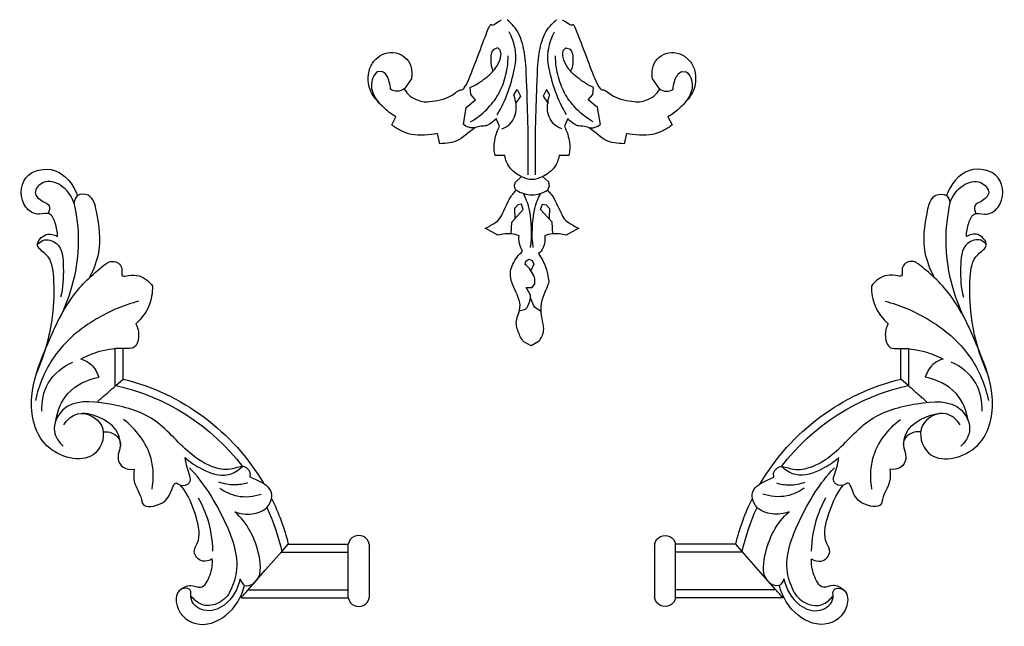
# Model space of a CAD drawing. Units: millimetres. Extents: x 2542 to 3341, y 1205 to 1883.
# Drawn here: x 2818 to 3001, y 1205 to 1318 of the extents above; entities that cross this region are included whole.
import ezdxf

# ---------------------------------------------------------------- set-up
doc = ezdxf.new("R2010")
doc.units = ezdxf.units.MM

# ---------------------------------------------------------------- blocks, each defined once
blk = doc.blocks.new('MLD-1U-2L_85_65')
for p, q in [((-202.47, -9.9), (-182.47, -9.9)), ((-201.15, -11.4), (-182.47, -11.4)), ((-201.15, -11.4), (-197.95, -15.04)), ((-197.95, -15.04), (-194.9, -18.51)), ((-195, -18.4), (-182.47, -18.4)), ((-194.9, -18.51), (-193.68, -19.9)), ((-193.68, -19.9), (-182.47, -19.9)), ((-225.97, -49.37), (-225.97, -56.35)), ((-225.86, -49.47), (-224.47, -50.69)), ((-224.47, -50.69), (-224.47, -56.41))]:
    blk.add_line(p, q)
for radius, start, end in [(32, 359.1901, 359.9997), (40.5, 335.3906, 347.7196), (42, 333.7942, 346.2258), (42, 283.774, 329.5843), (40.5, 282.28, 322.8177)]:
    blk.add_arc((-234.47, -9.9), radius, start, end)
for points, knots in [([(-202.67, -13.46), (-203.05, -11.59), (-204.72, -8.44), (-209.27, -6.87), (-212.21, -9.13), (-211.57, -11.67), (-214.24, -11.85), (-215.17, -7.89), (-210.98, -3.86), (-204.54, -6.26), (-202.38, -10.08), (-201.82, -12.21)], [0, 0, 0, 0, 5.748609, 9.64696, 13.042228, 14.390595, 15.950211, 18.573807, 24.021192, 29.845667, 36.42781, 36.42781, 36.42781, 36.42781]), ([(-204.61, -10.87), (-205.19, -9.97), (-206.74, -8.52), (-209.81, -8.27), (-211.23, -9.51), (-211.71, -10.17)], [0, 0, 0, 0, 3.198268, 5.953911, 8.398248, 8.398248, 8.398248, 8.398248]), ([(-204.61, -10.87), (-204.01, -12.05), (-202.34, -16.54), (-205.61, -25.16), (-209.35, -31.3), (-212.08, -34.14)], [0, 0, 0, 0, 3.993133, 13.868952, 25.695894, 25.695894, 25.695894, 25.695894]), ([(-213.82, -11.38), (-213.26, -11.8), (-211.99, -12.55), (-209.55, -11.26), (-208.04, -14.36), (-207.75, -16.16), (-207.84, -17.15)], [0, 0, 0, 0, 2.119168, 3.956098, 6.870063, 9.867282, 9.867282, 9.867282, 9.867282]), ([(-202.67, -13.46), (-202.53, -12.98), (-201.91, -11.73), (-198.51, -13.05), (-199.02, -19.63), (-201.3, -23.88), (-203.64, -25.95)], [0, 0, 0, 0, 1.518817, 3.335722, 8.528542, 17.884497, 17.884497, 17.884497, 17.884497]), ([(-207.84, -17.15), (-208.39, -16.84), (-209.86, -16.31), (-211.7, -18.31), (-209.88, -20.96), (-210.86, -25.59), (-212.34, -29.14), (-213.75, -30.93)], [0, 0, 0, 0, 1.887682, 4.175996, 5.854387, 10.570599, 17.40159, 17.40159, 17.40159, 17.40159]), ([(-210.45, -28.56), (-209.83, -27.42), (-208.41, -24.24), (-207.83, -20.76), (-207.78, -18.59)], [0, 0, 0, 0, 3.881145, 10.391354, 10.391354, 10.391354, 10.391354]), ([(-203.64, -25.95), (-202.62, -25.56), (-200.49, -25.28), (-197.71, -26.27), (-196.66, -28.24), (-196.84, -30.54), (-198.97, -31.54), (-200.32, -32.22), (-200.8, -32.4)], [0, 0, 0, 0, 3.257018, 6.261049, 8.150662, 9.537174, 12.695134, 14.212285, 14.212285, 14.212285, 14.212285]), ([(-222.42, -33.87), (-222.51, -33.11), (-222.64, -31.05), (-221.14, -29.27), (-220.82, -26.43), (-216.64, -27.29), (-215.64, -29.29), (-214.83, -31.65), (-213.55, -30.59), (-211.23, -31.39), (-212.67, -33.97), (-212.78, -35.43), (-212.92, -36.05)], [0, 0, 0, 0, 2.287947, 5.868936, 6.65617, 10.246513, 13.55378, 14.772163, 15.756663, 17.455028, 20.274112, 22.183819, 22.183819, 22.183819, 22.183819]), ([(-206.43, -30.36), (-205.47, -29.67), (-202.97, -28.47), (-200.14, -28.77), (-198.71, -29.25)], [0, 0, 0, 0, 3.520621, 8.039714, 8.039714, 8.039714, 8.039714]), ([(-219.08, -30.19), (-218.76, -32.06), (-218.77, -37.13), (-222.07, -41.35), (-224.42, -43.17)], [0, 0, 0, 0, 5.69299, 14.624548, 14.624548, 14.624548, 14.624548]), ([(-201.28, -31.33), (-202.07, -31.09), (-203.89, -30.8), (-205.71, -31.15), (-206.63, -31.49)], [0, 0, 0, 0, 2.471583, 5.426268, 5.426268, 5.426268, 5.426268]), ([(-200.8, -32.4), (-200.73, -32.68), (-200.68, -33.5), (-202.04, -34.78), (-204.41, -33.57), (-208.15, -34.1), (-213.28, -37.46), (-218.34, -44), (-226.92, -46.25), (-235.38, -47.03), (-238.03, -41.18), (-236.43, -38.9), (-235.65, -38.15)], [0, 0, 0, 0, 0.883059, 2.331261, 4.581132, 7.918442, 13.315223, 22.601628, 31.663502, 40.002145, 44.279239, 47.52465, 47.52465, 47.52465, 47.52465]), ([(-212.92, -36.05), (-212.01, -35.2), (-209.57, -33.63), (-205.43, -32.12), (-202.96, -33.69), (-202.21, -34.37)], [0, 0, 0, 0, 3.738768, 8.816853, 11.863106, 11.863106, 11.863106, 11.863106]), ([(-228.21, -40.85), (-227.65, -40.91), (-226.31, -40.8), (-224.24, -38.79), (-225.99, -36.26), (-224.57, -33.91), (-223.1, -33.77), (-222.42, -33.87)], [0, 0, 0, 0, 1.691138, 3.914351, 7.123247, 8.975154, 11.059251, 11.059251, 11.059251, 11.059251]), ([(-235.57, -42.18), (-234.92, -43.08), (-232.7, -45.26), (-227.13, -42.5), (-229.37, -34.41), (-240.45, -36.9), (-242.45, -47.24), (-238.77, -57.02), (-234.73, -66.16), (-229.5, -70.86), (-227.3, -72.45)], [0, 0, 0, 0, 3.336976, 8.248785, 13.479108, 22.040573, 32.279067, 40.957443, 53.514963, 61.648338, 61.648338, 61.648338, 61.648338]), ([(-225, -38.44), (-225.04, -39.1), (-225.56, -42.43), (-229.5, -44.08), (-232.07, -44.32)], [0, 0, 0, 0, 2.010668, 9.745149, 9.745149, 9.745149, 9.745149]), ([(-237.06, -42.9), (-236.75, -44.74), (-235.2, -48.78), (-231.16, -50.61), (-229.04, -51.03)], [0, 0, 0, 0, 5.595451, 12.082361, 12.082361, 12.082361, 12.082361]), ([(-239.63, -44.69), (-239.68, -46.47), (-239, -50.48), (-235.7, -53.02), (-233.86, -53.86)], [0, 0, 0, 0, 5.327668, 11.409321, 11.409321, 11.409321, 11.409321]), ([(-221.54, -65.22), (-224.31, -64.5), (-230.25, -61.99), (-237.65, -55.8), (-240.19, -49.6), (-240.85, -46.72)], [0, 0, 0, 0, 8.567289, 19.153581, 28.013588, 28.013588, 28.013588, 28.013588]), ([(-229.32, -46.42), (-229.29, -46.46), (-229.25, -46.49), (-229.21, -46.52), (-229.16, -46.57), (-229.11, -46.61), (-229.06, -46.66), (-229.01, -46.7), (-228.96, -46.75), (-228.9, -46.79), (-228.8, -46.89), (-228.69, -46.98), (-228.59, -47.07), (-228.48, -47.16), (-228.38, -47.26), (-228.27, -47.35), (-228.17, -47.44), (-228.06, -47.53), (-227.96, -47.63), (-227.75, -47.81), (-227.55, -47.99), (-227.35, -48.15), (-227.17, -48.32), (-226.99, -48.48), (-226.82, -48.62), (-226.8, -48.64), (-226.78, -48.66), (-226.76, -48.68), (-226.63, -48.8), (-226.5, -48.9), (-226.39, -49), (-226.28, -49.1), (-226.17, -49.19), (-226.09, -49.27), (-226.01, -49.34), (-225.95, -49.39), (-225.91, -49.42), (-225.88, -49.45), (-225.86, -49.47), (-225.86, -49.47)], [6.394051, 6.394051, 6.394051, 6.394051, 6.542095, 6.542095, 6.542095, 6.747045, 6.747045, 6.747045, 6.954774, 6.954774, 6.954774, 7.377464, 7.377464, 7.377464, 7.807167, 7.807167, 7.807167, 8.240764, 8.240764, 8.240764, 9.107446, 9.107446, 9.107446, 9.951884, 9.951884, 9.951884, 10.061871, 10.061871, 10.061871, 10.754015, 10.754015, 10.754015, 11.503985, 11.503985, 11.503985, 12.199032, 12.199032, 12.199032, 12.842773, 12.842773, 12.842773, 12.842773]), ([(-232.37, -54.43), (-231.68, -54.22), (-230.16, -53.45), (-229.3, -51.92), (-229.04, -51.03)], [0, 0, 0, 0, 2.160467, 4.92236, 4.92236, 4.92236, 4.92236]), ([(-240.7, -51.63), (-239.17, -55.02), (-237.42, -61.11), (-237.23, -68.66), (-237.82, -73.62), (-241.29, -75.5), (-239, -78.15), (-237.38, -77.6), (-236.75, -77.29)], [0, 0, 0, 0, 11.160857, 18.505697, 22.985685, 25.284801, 27.835441, 29.935567, 29.935567, 29.935567, 29.935567]), ([(-222.11, -60.98), (-221.74, -60.29), (-221.35, -58.79), (-222.1, -56.3), (-225.25, -56.52), (-228.48, -56.09), (-231.25, -55.01), (-232.37, -54.43)], [0, 0, 0, 0, 2.358019, 4.717622, 6.075413, 11.022213, 14.810935, 14.810935, 14.810935, 14.810935]), ([(-233.65, -83.55), (-233.12, -81.19), (-232.25, -73.86), (-234.17, -66.45), (-236.32, -62.05)], [0, 0, 0, 0, 7.261661, 21.960087, 21.960087, 21.960087, 21.960087]), ([(-219.01, -68.01), (-218.99, -66.76), (-219.43, -64.08), (-221.09, -61.9), (-222.11, -60.98)], [0, 0, 0, 0, 3.754131, 7.882043, 7.882043, 7.882043, 7.882043]), ([(-240.45, -75.8), (-240.17, -76.12), (-239.13, -77.01), (-235.74, -75.97), (-235.59, -71), (-235.65, -67.73), (-236.17, -65.95)], [0, 0, 0, 0, 1.283089, 3.830445, 8.519771, 14.082562, 14.082562, 14.082562, 14.082562]), ([(-230.71, -69.73), (-229.93, -71.14), (-228.36, -75.21), (-229.05, -80.26), (-230.15, -85.2), (-233.11, -85.31), (-233.57, -84.05), (-233.65, -83.55)], [0, 0, 0, 0, 4.844871, 12.531841, 15.930653, 17.888587, 19.394127, 19.394127, 19.394127, 19.394127]), ([(-227.3, -72.45), (-227.02, -72.57), (-226.03, -72.82), (-224.33, -71.82), (-225.05, -69.56), (-222.38, -70.42), (-220.43, -69.67), (-219.27, -68.4), (-219.01, -68.01)], [0, 0, 0, 0, 0.914147, 3.025134, 4.456493, 5.605893, 9.277866, 10.671481, 10.671481, 10.671481, 10.671481]), ([(-236.75, -77.29), (-236.71, -78.13), (-236.98, -79.53), (-238, -81.96), (-240.51, -81.06), (-243.78, -82.98), (-243.78, -89.23), (-236.39, -90.7), (-233.78, -86.86), (-232.97, -84.9)], [0, 0, 0, 0, 2.537478, 4.57071, 6.365778, 9.257128, 14.70783, 20.227859, 26.594174, 26.594174, 26.594174, 26.594174]), ([(-233.65, -83.55), (-234.1, -84.84), (-235.61, -86.96), (-239.16, -88.08), (-241.56, -85.46), (-239.76, -83.81), (-237.91, -83.23), (-238.26, -81.99), (-238.49, -81.55)], [0, 0, 0, 0, 4.086133, 7.375717, 9.767179, 11.9334, 13.363228, 14.84606, 14.84606, 14.84606, 14.84606])]:
    blk.add_open_spline(points, degree=3, knots=knots)
for points in [[(-182.47, -9.87), (-182.36, -9.27), (-181.53, -8.2), (-179.5, -8.2), (-178.66, -9.27), (-178.55, -9.87)], [(-202.47, -9.9), (-202.03, -10.4), (-201.59, -10.9), (-201.15, -11.4)], [(-182.47, -9.87), (-182.47, -10.99), (-182.47, -13.22), (-182.47, -16.57), (-182.47, -18.8), (-182.47, -19.92)], [(-178.55, -19.92), (-178.55, -18.8), (-178.55, -16.57), (-178.55, -13.22), (-178.55, -10.99), (-178.55, -9.87)], [(-178.55, -19.92), (-178.66, -20.52), (-179.5, -21.59), (-181.53, -21.59), (-182.36, -20.52), (-182.47, -19.92)]]:
    blk.add_open_spline(points, degree=3)
blk = doc.blocks.new('MLD-1U-2R_85_65')
for p, q in [((-106.7, -9.9), (-126.7, -9.9)), ((-108.01, -11.4), (-126.7, -11.4)), ((-108.01, -11.4), (-111.22, -15.04)), ((-111.22, -15.04), (-114.27, -18.51)), ((-114.17, -18.4), (-126.7, -18.4)), ((-115.49, -19.9), (-126.7, -19.9)), ((-114.27, -18.51), (-115.49, -19.9)), ((-83.31, -49.47), (-84.7, -50.69)), ((-83.2, -49.37), (-83.2, -56.35)), ((-84.7, -50.69), (-84.7, -56.41))]:
    blk.add_line(p, q)
for radius, start, end in [(32, 180.0003, 180.8099), (42, 193.7742, 206.2058), (40.5, 192.2804, 204.6094), (42, 210.4157, 256.226), (40.5, 217.1823, 257.72)]:
    blk.add_arc((-74.7, -9.9), radius, start, end)
for points, knots in [([(-106.5, -13.46), (-106.12, -11.59), (-104.44, -8.44), (-99.89, -6.87), (-96.96, -9.13), (-97.6, -11.67), (-94.93, -11.85), (-94, -7.89), (-98.19, -3.86), (-104.63, -6.26), (-106.79, -10.08), (-107.35, -12.21)], [0, 0, 0, 0, 5.748609, 9.64696, 13.042228, 14.390595, 15.950211, 18.573807, 24.021192, 29.845667, 36.42781, 36.42781, 36.42781, 36.42781]), ([(-104.56, -10.87), (-103.98, -9.97), (-102.43, -8.52), (-99.35, -8.27), (-97.94, -9.51), (-97.46, -10.17)], [0, 0, 0, 0, 3.198268, 5.953911, 8.398248, 8.398248, 8.398248, 8.398248]), ([(-104.56, -10.87), (-105.16, -12.05), (-106.82, -16.54), (-103.56, -25.16), (-99.82, -31.3), (-97.09, -34.14)], [0, 0, 0, 0, 3.993133, 13.868952, 25.695894, 25.695894, 25.695894, 25.695894]), ([(-106.5, -13.46), (-106.63, -12.98), (-107.26, -11.73), (-110.66, -13.05), (-110.15, -19.63), (-107.87, -23.88), (-105.53, -25.95)], [0, 0, 0, 0, 1.518817, 3.335722, 8.528542, 17.884497, 17.884497, 17.884497, 17.884497]), ([(-95.34, -11.38), (-95.91, -11.8), (-97.18, -12.55), (-99.62, -11.26), (-101.13, -14.36), (-101.41, -16.16), (-101.33, -17.15)], [0, 0, 0, 0, 2.119168, 3.956098, 6.870063, 9.867282, 9.867282, 9.867282, 9.867282]), ([(-101.33, -17.15), (-100.78, -16.84), (-99.31, -16.31), (-97.46, -18.31), (-99.29, -20.96), (-98.31, -25.59), (-96.83, -29.14), (-95.42, -30.93)], [0, 0, 0, 0, 1.887682, 4.175996, 5.854387, 10.570599, 17.40159, 17.40159, 17.40159, 17.40159]), ([(-98.72, -28.56), (-99.34, -27.42), (-100.76, -24.24), (-101.34, -20.76), (-101.39, -18.59)], [0, 0, 0, 0, 3.881145, 10.391354, 10.391354, 10.391354, 10.391354]), ([(-105.53, -25.95), (-106.55, -25.56), (-108.68, -25.28), (-111.46, -26.27), (-112.51, -28.24), (-112.33, -30.54), (-110.19, -31.54), (-108.85, -32.22), (-108.37, -32.4)], [0, 0, 0, 0, 3.257018, 6.261049, 8.150662, 9.537174, 12.695134, 14.212285, 14.212285, 14.212285, 14.212285]), ([(-86.75, -33.87), (-86.66, -33.11), (-86.53, -31.05), (-88.03, -29.27), (-88.35, -26.43), (-92.53, -27.29), (-93.53, -29.29), (-94.34, -31.65), (-95.62, -30.59), (-97.94, -31.39), (-96.5, -33.97), (-96.39, -35.43), (-96.25, -36.05)], [0, 0, 0, 0, 2.287947, 5.868936, 6.65617, 10.246513, 13.55378, 14.772163, 15.756663, 17.455028, 20.274112, 22.183819, 22.183819, 22.183819, 22.183819]), ([(-102.74, -30.36), (-103.7, -29.67), (-106.2, -28.47), (-109.03, -28.77), (-110.46, -29.25)], [0, 0, 0, 0, 3.520621, 8.039714, 8.039714, 8.039714, 8.039714]), ([(-107.89, -31.33), (-107.1, -31.09), (-105.28, -30.8), (-103.46, -31.15), (-102.54, -31.49)], [0, 0, 0, 0, 2.471583, 5.426268, 5.426268, 5.426268, 5.426268]), ([(-90.09, -30.19), (-90.4, -32.06), (-90.4, -37.13), (-87.1, -41.35), (-84.75, -43.17)], [0, 0, 0, 0, 5.69299, 14.624548, 14.624548, 14.624548, 14.624548]), ([(-108.37, -32.4), (-108.44, -32.68), (-108.49, -33.5), (-107.13, -34.78), (-104.76, -33.57), (-101.02, -34.1), (-95.89, -37.46), (-90.83, -44), (-82.25, -46.25), (-73.79, -47.03), (-71.14, -41.18), (-72.73, -38.9), (-73.52, -38.15)], [0, 0, 0, 0, 0.883059, 2.331261, 4.581132, 7.918442, 13.315223, 22.601628, 31.663502, 40.002145, 44.279239, 47.52465, 47.52465, 47.52465, 47.52465]), ([(-96.25, -36.05), (-97.16, -35.2), (-99.6, -33.63), (-103.74, -32.12), (-106.21, -33.69), (-106.96, -34.37)], [0, 0, 0, 0, 3.738768, 8.816853, 11.863106, 11.863106, 11.863106, 11.863106]), ([(-80.96, -40.85), (-81.52, -40.91), (-82.86, -40.8), (-84.93, -38.79), (-83.18, -36.26), (-84.6, -33.91), (-86.07, -33.77), (-86.75, -33.87)], [0, 0, 0, 0, 1.691138, 3.914351, 7.123247, 8.975154, 11.059251, 11.059251, 11.059251, 11.059251]), ([(-73.6, -42.18), (-74.25, -43.08), (-76.47, -45.26), (-82.04, -42.5), (-79.8, -34.41), (-68.71, -36.9), (-66.71, -47.24), (-70.4, -57.02), (-74.44, -66.16), (-79.67, -70.86), (-81.87, -72.45)], [0, 0, 0, 0, 3.336976, 8.248785, 13.479108, 22.040573, 32.279067, 40.957443, 53.514963, 61.648338, 61.648338, 61.648338, 61.648338]), ([(-84.17, -38.44), (-84.13, -39.1), (-83.61, -42.43), (-79.67, -44.08), (-77.1, -44.32)], [0, 0, 0, 0, 2.010668, 9.745149, 9.745149, 9.745149, 9.745149]), ([(-72.11, -42.9), (-72.42, -44.74), (-73.97, -48.78), (-78.01, -50.61), (-80.13, -51.03)], [0, 0, 0, 0, 5.595451, 12.082361, 12.082361, 12.082361, 12.082361]), ([(-69.54, -44.69), (-69.48, -46.47), (-70.17, -50.48), (-73.46, -53.02), (-75.31, -53.86)], [0, 0, 0, 0, 5.327668, 11.409321, 11.409321, 11.409321, 11.409321]), ([(-87.63, -65.22), (-84.86, -64.5), (-78.92, -61.99), (-71.52, -55.8), (-68.98, -49.6), (-68.32, -46.72)], [0, 0, 0, 0, 8.567289, 19.153581, 28.013588, 28.013588, 28.013588, 28.013588]), ([(-79.84, -46.42), (-79.88, -46.46), (-79.92, -46.49), (-79.96, -46.52), (-80.01, -46.57), (-80.06, -46.61), (-80.11, -46.66), (-80.16, -46.7), (-80.21, -46.75), (-80.26, -46.79), (-80.37, -46.89), (-80.48, -46.98), (-80.58, -47.07), (-80.69, -47.16), (-80.79, -47.26), (-80.9, -47.35), (-81, -47.44), (-81.11, -47.53), (-81.21, -47.63), (-81.42, -47.81), (-81.62, -47.99), (-81.81, -48.15), (-82, -48.32), (-82.18, -48.48), (-82.35, -48.62), (-82.37, -48.64), (-82.39, -48.66), (-82.41, -48.68), (-82.54, -48.8), (-82.67, -48.9), (-82.77, -49), (-82.89, -49.1), (-83, -49.19), (-83.08, -49.27), (-83.16, -49.34), (-83.22, -49.39), (-83.25, -49.42), (-83.29, -49.45), (-83.31, -49.47), (-83.31, -49.47)], [6.394051, 6.394051, 6.394051, 6.394051, 6.542095, 6.542095, 6.542095, 6.747045, 6.747045, 6.747045, 6.954774, 6.954774, 6.954774, 7.377464, 7.377464, 7.377464, 7.807167, 7.807167, 7.807167, 8.240764, 8.240764, 8.240764, 9.107446, 9.107446, 9.107446, 9.951884, 9.951884, 9.951884, 10.061871, 10.061871, 10.061871, 10.754015, 10.754015, 10.754015, 11.503985, 11.503985, 11.503985, 12.199032, 12.199032, 12.199032, 12.842773, 12.842773, 12.842773, 12.842773]), ([(-76.8, -54.43), (-77.49, -54.22), (-79.01, -53.45), (-79.87, -51.92), (-80.13, -51.03)], [0, 0, 0, 0, 2.160467, 4.92236, 4.92236, 4.92236, 4.92236]), ([(-68.47, -51.63), (-70, -55.02), (-71.75, -61.11), (-71.94, -68.66), (-71.35, -73.62), (-67.88, -75.5), (-70.17, -78.15), (-71.79, -77.6), (-72.42, -77.29)], [0, 0, 0, 0, 11.160857, 18.505697, 22.985685, 25.284801, 27.835441, 29.935567, 29.935567, 29.935567, 29.935567]), ([(-87.05, -60.98), (-87.43, -60.29), (-87.82, -58.79), (-87.07, -56.3), (-83.92, -56.52), (-80.69, -56.09), (-77.92, -55.01), (-76.8, -54.43)], [0, 0, 0, 0, 2.358019, 4.717622, 6.075413, 11.022213, 14.810935, 14.810935, 14.810935, 14.810935]), ([(-90.16, -68.01), (-90.18, -66.76), (-89.74, -64.08), (-88.08, -61.9), (-87.05, -60.98)], [0, 0, 0, 0, 3.754131, 7.882043, 7.882043, 7.882043, 7.882043]), ([(-75.52, -83.55), (-76.05, -81.19), (-76.92, -73.86), (-75, -66.45), (-72.84, -62.05)], [0, 0, 0, 0, 7.261661, 21.960087, 21.960087, 21.960087, 21.960087]), ([(-68.72, -75.8), (-69, -76.12), (-70.04, -77.01), (-73.43, -75.97), (-73.58, -71), (-73.52, -67.73), (-73, -65.95)], [0, 0, 0, 0, 1.283089, 3.830445, 8.519771, 14.082562, 14.082562, 14.082562, 14.082562]), ([(-81.87, -72.45), (-82.15, -72.57), (-83.14, -72.82), (-84.84, -71.82), (-84.12, -69.56), (-86.79, -70.42), (-88.74, -69.67), (-89.9, -68.4), (-90.16, -68.01)], [0, 0, 0, 0, 0.914147, 3.025134, 4.456493, 5.605893, 9.277866, 10.671481, 10.671481, 10.671481, 10.671481]), ([(-78.46, -69.73), (-79.23, -71.14), (-80.81, -75.21), (-80.12, -80.26), (-79.02, -85.2), (-76.06, -85.31), (-75.6, -84.05), (-75.52, -83.55)], [0, 0, 0, 0, 4.844871, 12.531841, 15.930653, 17.888587, 19.394127, 19.394127, 19.394127, 19.394127]), ([(-72.42, -77.29), (-72.46, -78.13), (-72.18, -79.53), (-71.17, -81.96), (-68.66, -81.06), (-65.39, -82.98), (-65.39, -89.23), (-72.78, -90.7), (-75.39, -86.86), (-76.2, -84.9)], [0, 0, 0, 0, 2.537478, 4.57071, 6.365778, 9.257128, 14.70783, 20.227859, 26.594174, 26.594174, 26.594174, 26.594174]), ([(-75.52, -83.55), (-75.07, -84.84), (-73.56, -86.96), (-70.01, -88.08), (-67.61, -85.46), (-69.41, -83.81), (-71.25, -83.23), (-70.91, -81.99), (-70.67, -81.55)], [0, 0, 0, 0, 4.086133, 7.375717, 9.767179, 11.9334, 13.363228, 14.84606, 14.84606, 14.84606, 14.84606])]:
    blk.add_open_spline(points, degree=3, knots=knots)
for points in [[(-126.7, -9.87), (-126.81, -9.27), (-127.64, -8.2), (-129.67, -8.2), (-130.51, -9.27), (-130.62, -9.87)], [(-130.62, -19.92), (-130.62, -18.8), (-130.62, -16.57), (-130.62, -13.22), (-130.62, -10.99), (-130.62, -9.87)], [(-126.7, -9.87), (-126.7, -10.99), (-126.7, -13.22), (-126.7, -16.57), (-126.7, -18.8), (-126.7, -19.92)], [(-106.7, -9.9), (-107.13, -10.4), (-107.57, -10.9), (-108.01, -11.4)], [(-130.62, -19.92), (-130.51, -20.52), (-129.67, -21.59), (-127.64, -21.59), (-126.81, -20.52), (-126.7, -19.92)]]:
    blk.add_open_spline(points, degree=3)
blk = doc.blocks.new('N-106_311_70')
for p, q in [((793.97, 1064.27), (793.98, 1065.11)), ((802.4, 1061.69), (803.91, 1062.46)), ((797.22, 1060.15), (795.29, 1058.81)), ((805.49, 1053.94), (807.41, 1053.5)), ((803.8, 1049.08), (800.66, 1048.53)), ((798.24, 1047.66), (796.95, 1047.79)), ((799.24, 1046.82), (798.24, 1047.66)), ((800.66, 1048.53), (799.24, 1046.82)), ((789.56, 1042.64), (789.8, 1043.43)), ((823.18, 1045.05), (824.47, 1042.7)), ((789.96, 1042.2), (789.56, 1042.64)), ((802.74, 1042.99), (804.23, 1042.4)), ((809.58, 1043.21), (809.62, 1041.39)), ((822.07, 1040.07), (819.71, 1037.94)), ((824.22, 1040.21), (822.07, 1040.07)), ((798.27, 1039.64), (797.3, 1039.02)), ((797.3, 1039.02), (798.54, 1038.4)), ((798.54, 1038.4), (799.93, 1039.32)), ((813.52, 1038.26), (814.55, 1039.38)), ((814.55, 1039.38), (815.33, 1039.56)), ((815.33, 1039.56), (816.1, 1039.25)), ((818.66, 1038.28), (818.8, 1038.96)), ((819.71, 1037.94), (818.66, 1038.28)), ((818.8, 1038.96), (819.49, 1039.57)), ((819.49, 1039.57), (821.3, 1039.54)), ((837.75, 1036.66), (838.66, 1038.05)), ((828.95, 1035.76), (829.18, 1036.35)), ((829.18, 1036.35), (829.87, 1036.68)), ((829.87, 1036.68), (831.27, 1036.04)), ((834.24, 1036.37), (833.56, 1036.83)), ((834.25, 1035.22), (834.24, 1036.37)), ((835.67, 1036.04), (834.25, 1035.22)), ((836.21, 1036.04), (837.75, 1036.66)), ((844.22, 1037.64), (845.08, 1036.2)), ((845.08, 1036.2), (844.36, 1034.78)), ((797.3, 1033.58), (798.54, 1034.2)), ((798.54, 1034.2), (799.93, 1033.28)), ((814.58, 1033.24), (813.52, 1034.38)), ((819.71, 1034.7), (818.66, 1034.36)), ((818.66, 1034.36), (818.8, 1033.68)), ((822.07, 1032.57), (819.71, 1034.7)), ((829.33, 1035.18), (828.95, 1035.76)), ((829.91, 1035.05), (829.33, 1035.18)), ((798.27, 1032.96), (797.3, 1033.58)), ((818.8, 1033.68), (819.48, 1033.07)), ((819.48, 1033.07), (821.3, 1033.1)), ((824.21, 1032.43), (822.07, 1032.57)), ((809.62, 1031.25), (809.58, 1029.43)), ((789.99, 1030.41), (789.56, 1029.96)), ((789.56, 1029.96), (789.83, 1029.14)), ((804.23, 1030.24), (802.74, 1029.65)), ((824.47, 1029.94), (823.18, 1027.59)), ((799.24, 1025.78), (798.24, 1024.94)), ((800.66, 1024.07), (799.24, 1025.78)), ((798.24, 1024.94), (796.95, 1024.81)), ((803.8, 1023.52), (800.66, 1024.07)), ((807.41, 1019.14), (805.49, 1018.7)), ((795.29, 1013.83), (797.22, 1012.49)), ((803.91, 1010.18), (802.4, 1010.95)), ((793.97, 1008.33), (793.98, 1007.49))]:
    blk.add_line(p, q)
for points in [[(795.29, 1058.81), (794.52, 1058.66), (792.75, 1058.8), (791.21, 1059.88), (790.29, 1061.77), (790.47, 1063.96), (791.72, 1065.71), (793.5, 1066.8), (796.07, 1066.91), (797.44, 1066.55), (799.02, 1065.59), (801.04, 1063.72), (801.98, 1062.4), (802.4, 1061.69)], [(793.98, 1065.11), (794.29, 1065.46), (794.94, 1066.05), (796.93, 1066.33), (798.2, 1065.94), (799.44, 1065.16), (799.9, 1064.7)], [(797.25, 1062.68), (796.38, 1062.63), (794.19, 1063.48), (794.17, 1063.94), (793.97, 1064.27)], [(797.21, 1060.11), (797.45, 1060.49), (797.78, 1061.38), (797.48, 1062.29), (797.25, 1062.68)], [(803.91, 1062.46), (804.34, 1061.93), (805.08, 1060.72), (805.76, 1058.95), (805.91, 1056.31), (805.68, 1054.73), (805.49, 1053.94)], [(784.29, 1041.98), (784.51, 1042.6), (786.04, 1044.1), (783.85, 1043.82), (798.34, 1048.97), (796.76, 1049.61), (799, 1051.42), (799.78, 1056.45), (799.37, 1057.44), (798.63, 1059.14), (797.71, 1059.86), (797.22, 1060.15)], [(807.41, 1053.5), (807.4, 1052.29), (807.2, 1049.85), (803.8, 1046.77), (804.46, 1044.87), (803.29, 1043.51), (802.74, 1042.99)], [(804.47, 1046.93), (804.5, 1047.31), (804.44, 1048.1), (804.04, 1048.78), (803.8, 1049.08)], [(796.95, 1047.79), (796.48, 1046.76), (795.21, 1044.77), (792.92, 1042.53), (790.7, 1041.92), (790.28, 1042.11), (789.96, 1042.2)], [(803.34, 1047.73), (802.7, 1046.63), (801.05, 1044.55), (798.35, 1042.47), (795.17, 1041.15), (792.37, 1040.72), (791.03, 1040.71)], [(789.8, 1043.43), (790.06, 1043.61), (790.34, 1043.93), (792.59, 1044.03), (793.41, 1043.74), (793.87, 1043.54)], [(804.23, 1042.4), (805.14, 1042.88), (807.36, 1043.52), (808.79, 1043.37), (809.58, 1043.21)], [(816.1, 1039.25), (816.64, 1039.72), (817.25, 1040.43), (821.59, 1042.2), (821.99, 1043.07), (822.93, 1044.41), (823.18, 1045.05)], [(802, 1042.75), (800.63, 1041.95), (797.99, 1040.64), (792.3, 1039.16), (789.86, 1039.28), (787.51, 1040), (786.53, 1040.52)], [(804.61, 1041.87), (804.43, 1041.34), (803.86, 1040.31), (802.39, 1039.43), (800.97, 1039.1), (799.05, 1039.34), (798.27, 1039.64)], [(824.47, 1042.7), (824.22, 1041.9), (824.12, 1039.87), (824.41, 1039.2), (824.6, 1038.72)], [(813.21, 1036.99), (807.77, 1036.87), (793.97, 1037.3), (790.76, 1037.52), (786.65, 1038.51), (785.03, 1040.03), (784.29, 1040.9)], [(809.62, 1041.39), (810.41, 1041.25), (811.9, 1040.77), (813.16, 1039.11), (813.52, 1038.26)], [(813.51, 1034.38), (813.83, 1034.97), (814.26, 1036.3), (813.84, 1037.67), (813.51, 1038.26)], [(816.09, 1033.39), (816.6, 1034.27), (817.27, 1036.32), (816.6, 1038.37), (816.09, 1039.25)], [(826.77, 1036.57), (824.57, 1036.19), (819, 1036.66), (817.79, 1037.41), (816.72, 1037.92)], [(824.6, 1038.72), (825.32, 1038.83), (827.07, 1038.51), (827.59, 1037.89), (827.91, 1037.52)], [(827.91, 1037.52), (828.7, 1038.11), (830.71, 1039.14), (832.59, 1039.35), (833.35, 1039.65), (837.67, 1037.33), (842.41, 1038.95), (843.49, 1038.02), (844.22, 1037.64)], [(826.76, 1036.07), (824.57, 1036.45), (819, 1035.98), (817.79, 1035.23), (816.71, 1034.72)], [(833.56, 1036.83), (833.1, 1036.86), (832.58, 1037.08), (830.47, 1035.81), (829.91, 1035.05)], [(838.51, 1033.87), (838.54, 1034.23), (838.28, 1035.05), (838.11, 1035.48), (836.36, 1036.11), (835.67, 1036.04)], [(813.21, 1035.61), (807.77, 1035.73), (793.97, 1035.3), (790.76, 1035.08), (786.65, 1034.09), (785.03, 1032.57), (784.29, 1031.7)], [(813.52, 1034.38), (813.16, 1033.53), (811.9, 1031.87), (810.41, 1031.39), (809.62, 1031.25)], [(827.48, 1034.56), (826.98, 1034.27), (825.7, 1033.85), (825.01, 1033.88), (824.6, 1033.92)], [(844.36, 1034.78), (843.79, 1034.34), (842.53, 1033.71), (840.22, 1033.08), (837.41, 1034.85), (832.6, 1031.84), (829.83, 1032.62), (828.12, 1033.8), (827.48, 1034.56)], [(802, 1029.85), (800.63, 1030.65), (797.99, 1031.96), (792.3, 1033.44), (789.86, 1033.32), (787.51, 1032.6), (786.53, 1032.08)], [(804.61, 1030.73), (804.43, 1031.26), (803.84, 1032.29), (802.45, 1033.17), (800.76, 1033.5), (799.01, 1033.24), (798.27, 1032.96)], [(816.1, 1033.39), (815.89, 1033.23), (815.36, 1032.99), (814.82, 1033.12), (814.58, 1033.24)], [(823.18, 1027.59), (822.93, 1028.23), (821.94, 1029.61), (821.77, 1030.32), (817.2, 1032.25), (816.64, 1032.92), (816.1, 1033.39)], [(824.6, 1033.92), (824.41, 1033.44), (824.12, 1032.77), (824.22, 1030.74), (824.47, 1029.94)], [(797.22, 1012.49), (797.71, 1012.78), (798.63, 1013.5), (799.37, 1015.2), (799.78, 1016.19), (799, 1021.22), (796.76, 1023.03), (798.34, 1023.67), (783.85, 1028.82), (786.04, 1028.54), (784.51, 1030.04), (784.29, 1030.66)], [(796.95, 1024.81), (796.48, 1025.84), (795.21, 1027.83), (792.93, 1030.07), (790.69, 1030.68), (790.31, 1030.5), (789.99, 1030.41)], [(803.34, 1024.87), (802.7, 1025.96), (801.05, 1028.05), (798.35, 1030.13), (795.17, 1031.45), (792.37, 1031.88), (791.03, 1031.89)], [(789.83, 1029.14), (790.08, 1028.97), (790.33, 1028.68), (792.59, 1028.57), (793.41, 1028.86), (793.87, 1029.06)], [(802.74, 1029.65), (803.29, 1029.13), (804.46, 1027.77), (803.8, 1025.87), (807.2, 1022.79), (807.4, 1020.35), (807.41, 1019.14)], [(809.58, 1029.43), (808.79, 1029.27), (807.36, 1029.12), (805.14, 1029.76), (804.23, 1030.24)], [(804.47, 1025.67), (804.5, 1025.29), (804.44, 1024.5), (804.04, 1023.82), (803.8, 1023.52)], [(805.49, 1018.7), (805.68, 1017.91), (805.91, 1016.33), (805.76, 1013.69), (805.08, 1011.92), (804.34, 1010.71), (803.91, 1010.18)], [(802.4, 1010.95), (801.98, 1010.24), (801.15, 1009.01), (798.62, 1006.73), (797.38, 1006.1), (795.84, 1005.67), (793.17, 1005.96), (791.59, 1007.09), (790.43, 1008.79), (790.32, 1010.98), (791.2, 1012.74), (792.75, 1013.85), (794.52, 1013.99), (795.29, 1013.83)], [(797.21, 1012.49), (797.45, 1012.11), (797.78, 1011.21), (797.48, 1010.31), (797.25, 1009.92)], [(797.25, 1009.92), (796.38, 1009.97), (794.19, 1009.12), (794.17, 1008.66), (793.97, 1008.33)], [(793.98, 1007.49), (794.29, 1007.14), (794.97, 1006.55), (796.8, 1006.26), (798.24, 1006.67), (799.44, 1007.44), (799.9, 1007.9)]]:
    blk.add_open_spline(points, degree=3)

msp = doc.modelspace()

# ---------------------------------------------------------------- block references
at = {"rotation": 270}
msp.add_blockref('N-106_311_70', (1876.8, 2102.51), dxfattribs=at)
at = {"xscale": -1, "rotation": 180}
for name, p in [('MLD-1U-2L_85_65', (3061.33, 1200.52)), ('MLD-1U-2R_85_65', (3066.63, 1200.52))]:
    msp.add_blockref(name, p, dxfattribs=at)

doc.saveas('drawing.dxf')
